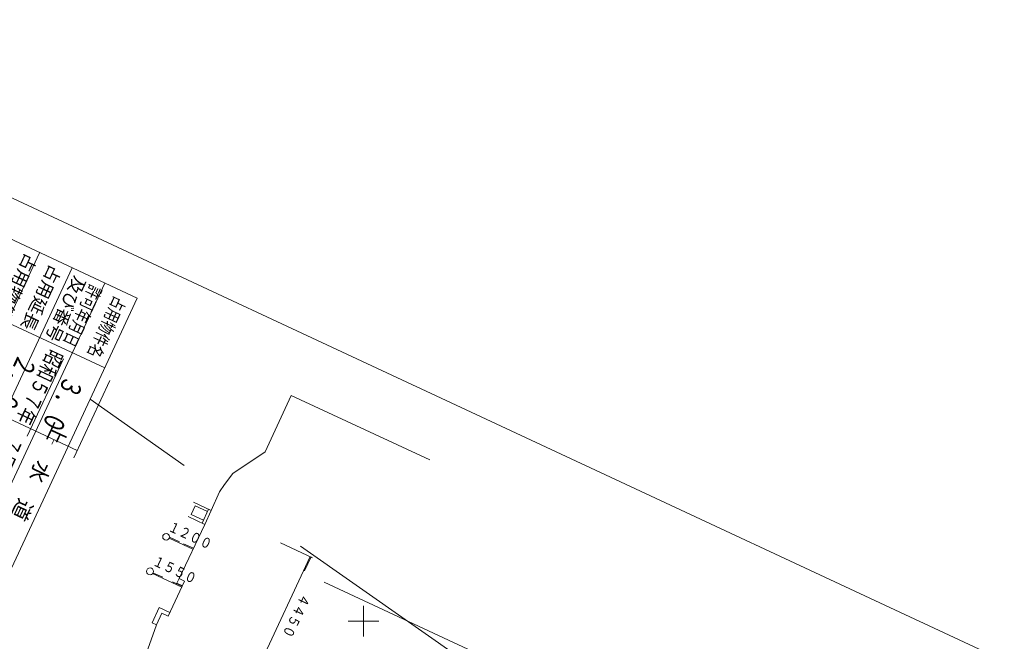
# Model space of a CAD drawing. Extents: x 18195 to 18462, y 24554 to 24845.
# Drawn here: x 18332 to 18428, y 24784 to 24845 of the extents above; entities that cross this region are included whole.
import ezdxf

# ---------------------------------------------------------------- set-up
doc = ezdxf.new("R2010")
doc.units = 0
for name, color, linetype, lineweight in [('\\M+587ED\\M+59698', 3, 'Continuous', 0), ('\\M+5A4BD\\M+5A4CE\\M+5CBFB', 136, 'Continuous', 0), ('\\M+5BAE1\\M+5B6CF\\M+587ED', 4, 'Continuous', 0), ('\\M+5BF6B\\M+5B6CF\\M+587ED', 62, 'Continuous', 0), ('道路平面図', 7, 'Continuous', 0)]:
    doc.layers.add(name, color=color, linetype=linetype, lineweight=lineweight)
doc.styles.add('\\M+5A3CD\\M+5A3D3 \\M+5A5B4\\M+5A5B7\\M+5A5C3\\M+5A5AF', font='MS Gothic.ttf')

msp = doc.modelspace()

# ---------------------------------------------------------------- linework, layer by layer
at = {"layer": '\\M+587ED\\M+59698', "linetype": 'Continuous', "lineweight": 13, "ltscale": 0.999999}
msp.add_line((18294.272, 24845.039), (18428.292, 24782.545), dxfattribs=at)
at = {"layer": '\\M+5A4BD\\M+5A4CE\\M+5CBFB', "linetype": 'Continuous', "lineweight": 13, "ltscale": 0.999999}
for p, q in [((18343.738, 24817.884), (18324.706, 24826.759)), ((18334.222, 24822.321), (18320.487, 24792.866)), ((18337.394, 24820.842), (18323.659, 24791.387)), ((18340.569, 24811.086), (18321.536, 24819.961)), ((18340.566, 24819.363), (18326.831, 24789.908)), ((18343.738, 24817.884), (18330.003, 24788.429)), ((18339.143, 24808.029), (18348.314, 24801.581)), ((18359.673, 24793.695), (18409.257, 24759.018))]:
    msp.add_line(p, q, dxfattribs=at)
at = {"layer": '\\M+5BAE1\\M+5B6CF\\M+587ED', "linetype": 'Continuous', "lineweight": 13, "ltscale": 0.999999}
for p, q in [((18358.768, 24808.412), (18356.206, 24802.918)), ((18372.278, 24802.112), (18358.768, 24808.412)), ((18356.206, 24802.918), (18353.048, 24800.804)), ((18353.048, 24800.804), (18352.239, 24799.733)), ((18352.239, 24799.733), (18351.769, 24799.022)), ((18351.769, 24799.022), (18350.952, 24797.196)), ((18349.402, 24797.643), (18349.006, 24796.793)), ((18350.952, 24797.196), (18349.224, 24798.001)), ((18350.591, 24797.088), (18349.402, 24797.643)), ((18350.697, 24797.315), (18350.063, 24795.955)), ((18350.318, 24795.836), (18348.704, 24796.589)), ((18349.006, 24796.793), (18350.195, 24796.238)), ((18350.952, 24797.196), (18350.318, 24795.836)), ((18350.318, 24795.836), (18347.82, 24790.553)), ((18349.173, 24793.414), (18346.863, 24794.491)), ((18346.903, 24794.578), (18347.85, 24794.136)), ((18348.261, 24793.943), (18349.212, 24793.499)), ((18360.836, 24792.587), (18357.721, 24794.039)), ((18360.61, 24792.692), (18321.993, 24709.878)), ((18360.695, 24792.653), (18360.061, 24791.293)), ((18348.082, 24789.709), (18345.238, 24791.036)), ((18345.278, 24791.122), (18346.225, 24790.68)), ((18347.82, 24790.553), (18347.609, 24790.1)), ((18348.358, 24790.302), (18347.82, 24790.553)), ((18348.358, 24790.302), (18346.76, 24786.875)), ((18347.17, 24790.238), (18348.121, 24789.794)), ((18347.609, 24790.1), (18348.147, 24789.849)), ((18345.184, 24786.231), (18345.884, 24787.732)), ((18345.884, 24787.732), (18346.932, 24787.244)), ((18346.137, 24787.166), (18345.609, 24786.033)), ((18346.137, 24787.166), (18346.76, 24786.875)), ((18345.609, 24786.033), (18343.492, 24780.089)), ((18345.609, 24786.033), (18345.184, 24786.231))]:
    msp.add_line(p, q, dxfattribs=at)
for centre in [(18346.558, 24794.621), (18344.988, 24791.254)]:
    msp.add_circle(centre, 0.332, dxfattribs=at)
at = {"layer": '\\M+5BF6B\\M+5B6CF\\M+587ED', "linetype": 'Continuous', "lineweight": 13, "ltscale": 0.999999}
for p, q in [((18333.019, 24804.421), (18336.545, 24811.983)), ((18319.739, 24811.51), (18337.894, 24803.044)), ((18337.55, 24802.308), (18341.077, 24809.87)), ((18335.628, 24804.101), (18335.417, 24803.648))]:
    msp.add_line(p, q, dxfattribs=at)
at = {"layer": '道路平面図', "linetype": 'Continuous', "lineweight": 13, "ltscale": 0.999999}
for p, q in [((18361.972, 24790.189), (18384.641, 24779.648)), ((18365.802, 24787.897), (18365.802, 24784.897)), ((18365.802, 24786.397), (18364.302, 24786.397)), ((18367.302, 24786.397), (18365.802, 24786.397))]:
    msp.add_line(p, q, dxfattribs=at)

# ---------------------------------------------------------------- texts
at = {"layer": '\\M+5A4BD\\M+5A4CE\\M+5CBFB', "linetype": 'Continuous', "lineweight": 13, "style": '\\M+5A3CD\\M+5A3D3 \\M+5A5B4\\M+5A5B7\\M+5A5C3\\M+5A5AF'}
for s, p in [('占用物件', (18332.89, 24822.391)), ('占用延長', (18335.269, 24821.281)), ('及び番号', (18337.648, 24820.172))]:
    msp.add_text(s, height=1.2497, rotation=245.00001, dxfattribs=at).set_placement(p)
for s, height, width, p in [('許可年月日', 1.25, 0.75, (18339.181, 24819.319)), ('占用物件名', 1.25, 0.75, (18341.56, 24818.21)), ('昭和５７年\u3000７月１４日第２８８号', 1.5, 0.76, (18335.206, 24813.035)), ('上\u3000水\u3000道', 1.5, 1, (18335.736, 24805.892))]:
    msp.add_text(s, height=height, rotation=245.00001, dxfattribs=dict(at, width=width)).set_placement(p)
at = {"layer": '\\M+5BAE1\\M+5B6CF\\M+587ED', "linetype": 'Continuous', "lineweight": 13, "style": '\\M+5A3CD\\M+5A3D3 \\M+5A5B4\\M+5A5B7\\M+5A5C3\\M+5A5AF', "width": 0.83}
for s, rotation, p in [('１２００', 335.00001, (18346.659, 24795.267)), ('１５５０', 335.00001, (18345.16, 24791.911)), ('４４５０', 245.00001, (18359.777, 24789.151))]:
    msp.add_text(s, height=0.9982, rotation=rotation, dxfattribs=at).set_placement(p)
at = {"layer": '\\M+5BF6B\\M+5B6CF\\M+587ED', "linetype": 'Continuous', "lineweight": 13, "style": '\\M+5A3CD\\M+5A3D3 \\M+5A5B4\\M+5A5B7\\M+5A5C3\\M+5A5AF', "width": 0.7}
for s, p in [('２．０', (18332.235, 24812.614)), ('３．０', (18336.767, 24810.501))]:
    msp.add_text(s, height=2, rotation=245.00001, dxfattribs=at).set_placement(p)

doc.saveas('drawing.dxf')
